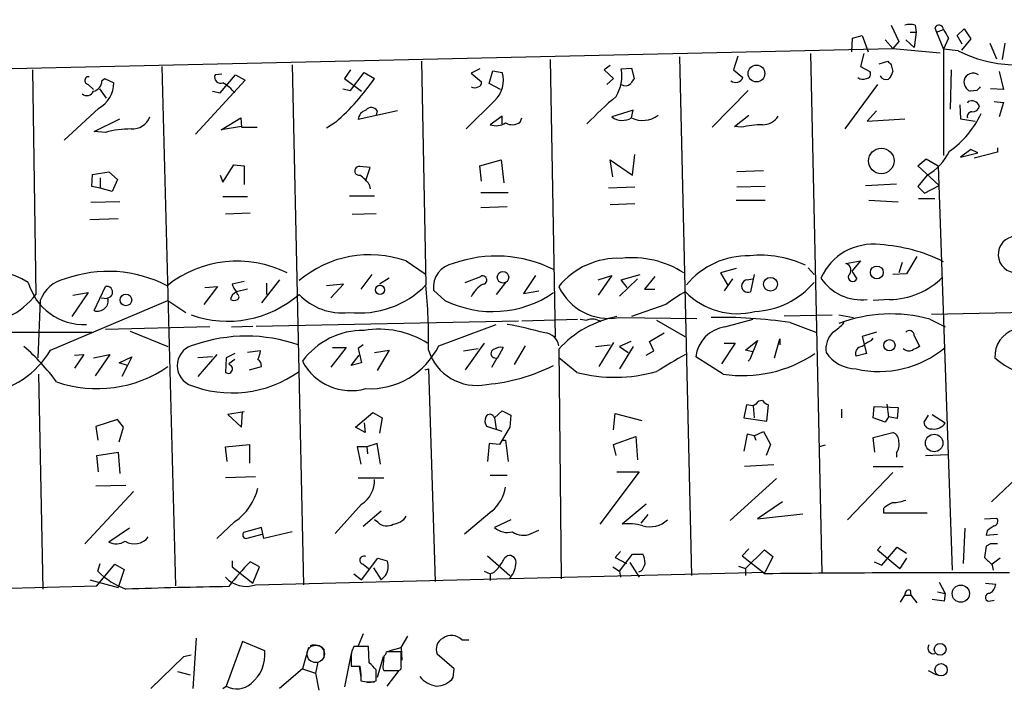
# Model space of a CAD drawing. Extents: x 0 to 737, y 0 to 880.
# Drawn here: x 63 to 160, y 705 to 772 of the extents above; entities that cross this region are included whole.
import ezdxf

# ---------------------------------------------------------------- set-up
doc = ezdxf.new("R2010")
doc.units = 0
doc.header["$MEASUREMENT"] = 0
doc.layers.add('MAIN', color=5, linetype='CONTINUOUS')

msp = doc.modelspace()

# ---------------------------------------------------------------- linework, layer by layer
at = {"layer": 'MAIN'}
for p, q in [((148.7593, 770.9746), (149.5213, 769.366)), ((151.13, 770.9746), (151.2147, 770.2973)), ((153.0773, 770.7206), (153.2467, 770.2973)), ((153.2467, 770.2973), (153.924, 770.5513)), ((155.2787, 769.9586), (155.956, 770.636)), ((155.956, 770.636), (156.6333, 769.62)), ((144.8647, 768.35), (144.9493, 769.7046)), ((144.9493, 769.7046), (145.8807, 769.9586)), ((145.8807, 769.9586), (146.4733, 768.35)), ((148.1667, 769.5353), (148.9287, 768.6886)), ((150.1987, 769.5353), (151.0453, 768.7733)), ((150.622, 770.2973), (151.2147, 770.2973)), ((151.2147, 770.2973), (151.0453, 768.7733)), ((153.2467, 770.2973), (153.924, 768.604)), ((154.432, 769.7046), (153.924, 768.604)), ((155.7867, 769.112), (155.2787, 769.9586)), ((156.6333, 769.62), (155.702, 768.5193)), ((7.366, 765.4713), (148.9287, 768.6886)), ((149.5213, 769.366), (148.9287, 768.6886)), ((148.9287, 768.6886), (153.5853, 768.2653)), ((155.3633, 768.4346), (153.924, 768.604)), ((153.924, 768.604), (153.924, 758.1053)), ((158.496, 769.1966), (159.1733, 767.6726)), ((159.766, 767.588), (160.02, 769.1966)), ((115.062, 767.588), (115.57, 740.156)), ((127.8467, 767.842), (129.032, 716.6186)), ((133.604, 767.9266), (133.1807, 766.572)), ((140.8007, 768.1806), (141.9013, 716.8726)), ((146.05, 768.1806), (145.7113, 766.9106)), ((76.708, 766.9106), (78.0627, 715.6026)), ((89.5773, 767.08), (90.678, 715.6873)), ((102.362, 767.4186), (102.7853, 745.3206)), ((108.1193, 766.6566), (107.2727, 766.2333)), ((120.9887, 766.9953), (120.396, 766.572)), ((122.0893, 766.6566), (123.1053, 766.7413)), ((123.1053, 766.7413), (123.3593, 765.7253)), ((145.7113, 766.9106), (146.6427, 766.4026)), ((147.574, 767.1646), (148.4207, 767.4186)), ((148.7593, 767.08), (148.9287, 766.4026)), ((63.9233, 766.572), (64.262, 744.3893)), ((70.7813, 765.4713), (71.0353, 765.7253)), ((71.0353, 765.7253), (71.9667, 765.302)), ((82.6347, 766.1486), (81.9573, 766.064)), ((82.4653, 764.286), (83.9893, 766.064)), ((83.9893, 766.064), (84.9207, 765.556)), ((95.3347, 766.572), (94.742, 765.7253)), ((94.742, 765.7253), (96.4353, 764.4553)), ((95.3347, 764.54), (96.6893, 766.318)), ((96.6893, 766.318), (97.7053, 765.7253)), ((107.2727, 766.2333), (108.2887, 765.3866)), ((109.0507, 765.2173), (109.3893, 766.4873)), ((109.3893, 766.4873), (110.3207, 766.318)), ((120.396, 766.572), (121.3273, 765.7253)), ((121.3273, 765.7253), (120.65, 765.1326)), ((133.1807, 766.572), (134.112, 765.81)), ((154.686, 766.572), (154.6013, 762.6773)), ((159.4273, 766.4026), (159.8507, 764.6246)), ((69.4267, 765.1326), (69.9347, 764.6246)), ((70.5273, 764.7093), (71.2047, 763.778)), ((84.9207, 765.556), (80.01, 760.222)), ((94.5727, 764.7093), (95.3347, 764.54)), ((110.1513, 764.6246), (109.0507, 765.2173)), ((147.4047, 765.1326), (144.1873, 760.73)), ((159.8507, 764.6246), (158.5807, 764.7093)), ((81.7033, 764.4553), (82.4653, 764.286)), ((134.62, 764.54), (131.064, 760.8993)), ((157.226, 764.54), (156.5487, 764.4553)), ((70.4427, 762.762), (67.056, 759.6293)), ((109.5587, 763.524), (106.7647, 760.73)), ((155.5327, 763.1006), (155.6173, 761.746)), ((156.3793, 763.4393), (156.2947, 763.27)), ((158.9193, 763.4393), (159.8507, 763.3546)), ((159.8507, 763.3546), (159.4273, 761.9153)), ((70.0193, 760.476), (72.5593, 761.746)), ((82.55, 760.6453), (84.4973, 761.8306)), ((84.4973, 761.8306), (84.582, 760.8993)), ((99.9913, 762.508), (96.0967, 761.6613)), ((97.9593, 762.508), (97.8747, 762.0846)), ((110.3207, 762), (109.1353, 761.1533)), ((110.3207, 761.238), (110.3207, 762)), ((112.0987, 761.4073), (112.268, 761.8306)), ((123.2747, 762.5926), (121.158, 761.9153)), ((123.1053, 761.8306), (123.2747, 762.5926)), ((133.2653, 760.984), (134.7047, 762.0846)), ((147.32, 762.508), (146.3887, 761.492)), ((146.3887, 761.492), (150.114, 761.746)), ((155.6173, 761.746), (157.0567, 761.492)), ((84.582, 760.984), (82.55, 760.6453)), ((84.582, 760.8993), (86.106, 760.8993)), ((93.8953, 761.4073), (92.964, 760.8146)), ((133.9427, 760.8993), (133.2653, 760.984)), ((71.12, 760.3913), (70.0193, 760.476)), ((159.258, 758.8673), (159.258, 758.444)), ((123.19, 756.158), (123.444, 758.19)), ((156.6333, 758.698), (155.6173, 757.936)), ((155.6173, 757.936), (157.3107, 758.3593)), ((157.3107, 758.3593), (156.6333, 758.698)), ((159.258, 758.444), (156.972, 757.8513)), ((82.7193, 755.4806), (83.82, 757.174)), ((83.82, 757.174), (84.836, 757.0893)), ((84.836, 757.0893), (84.836, 755.2266)), ((97.282, 756.92), (96.266, 757.0046)), ((96.8587, 755.65), (97.282, 756.92)), ((108.1193, 757.0893), (110.236, 757.682)), ((108.2887, 755.5653), (108.1193, 757.0893)), ((110.236, 757.682), (110.49, 755.396)), ((121.2427, 755.9886), (120.9887, 757.682)), ((120.9887, 757.682), (123.19, 756.158)), ((151.384, 757.0893), (152.2307, 757.7666)), ((153.5007, 755.142), (151.384, 757.0893)), ((152.2307, 757.7666), (153.416, 757.0893)), ((153.416, 757.0893), (154.7707, 717.1266)), ((69.7653, 755.0573), (69.85, 756.2426)), ((69.85, 756.2426), (71.4587, 756.4966)), ((70.612, 755.904), (70.612, 754.888)), ((71.4587, 756.4966), (72.3053, 755.7346)), ((82.4653, 756.158), (82.7193, 755.4806)), ((136.144, 756.5813), (133.5193, 756.4966)), ((152.3153, 756.158), (151.384, 755.0573)), ((70.612, 754.888), (69.7653, 755.0573)), ((72.3053, 755.7346), (71.7973, 754.5493)), ((97.1973, 755.2266), (97.282, 754.8033)), ((123.444, 754.9726), (120.8193, 754.888)), ((136.3133, 755.0573), (133.5193, 754.9726)), ((146.2193, 755.142), (149.2673, 755.3113)), ((151.384, 755.0573), (152.0613, 754.38)), ((152.0613, 754.38), (153.5007, 755.142)), ((71.7973, 754.5493), (70.612, 754.888)), ((82.7193, 754.0413), (85.1747, 754.0413)), ((95.25, 754.126), (97.7053, 754.126)), ((108.204, 754.4646), (110.9133, 754.4646)), ((72.5593, 753.5333), (69.6807, 753.4486)), ((110.8287, 753.0253), (108.204, 752.9406)), ((120.9887, 753.2793), (123.444, 753.364)), ((133.4347, 753.7026), (136.3133, 753.7026)), ((146.558, 753.7026), (149.4367, 753.5333)), ((151.4687, 753.872), (153.0773, 753.872)), ((82.9733, 752.348), (85.4287, 752.4326)), ((97.8747, 752.348), (95.504, 752.2633)), ((72.39, 751.84), (69.596, 751.7553)), ((151.2993, 748.1146), (150.2833, 746.4213)), ((100.838, 747.6913), (102.7007, 746.4213)), ((144.272, 747.4373), (145.7113, 747.6913)), ((145.7113, 747.6913), (144.8647, 746.6753)), ((149.86, 747.522), (149.5213, 746.506)), ((97.4513, 746.3366), (96.3507, 744.8973)), ((106.68, 745.5746), (108.204, 746.1673)), ((113.6227, 746.252), (112.4373, 744.474)), ((119.8033, 745.8286), (121.158, 746.252)), ((121.158, 746.252), (119.8033, 744.3046)), ((122.0893, 745.8286), (123.952, 746.3366)), ((125.3913, 746.1673), (124.3753, 744.8973)), ((133.4347, 746.9293), (131.9107, 746.506)), ((131.9107, 746.506), (132.588, 745.3206)), ((135.2127, 746.3366), (134.874, 744.6433)), ((140.5467, 747.014), (141.1393, 746.3366)), ((144.8647, 746.6753), (145.3727, 745.9133)), ((150.2833, 746.4213), (148.9287, 746.3366)), ((84.836, 745.6593), (83.6507, 745.4053)), ((88.3073, 745.8286), (86.5293, 743.5426)), ((87.0373, 745.49), (87.0373, 744.3893)), ((94.6573, 745.4053), (92.964, 745.236)), ((93.3873, 744.0506), (94.6573, 745.4053)), ((99.1447, 745.998), (98.2133, 745.4053)), ((110.6593, 745.5746), (109.728, 744.3893)), ((123.698, 745.9133), (121.92, 744.22)), ((122.682, 745.0666), (122.0893, 745.8286)), ((133.096, 745.9133), (132.2493, 744.728)), ((134.5353, 745.8286), (135.0433, 745.9133)), ((69.4267, 744.5586), (67.818, 742.188)), ((67.9027, 744.3046), (69.4267, 744.5586)), ((70.0193, 742.7806), (71.12, 745.1513)), ((82.2113, 745.1513), (80.8567, 743.3733)), ((80.9413, 745.0666), (82.2113, 745.1513)), ((85.1747, 744.8973), (84.074, 744.6433)), ((84.1587, 744.3893), (84.074, 744.6433)), ((104.648, 743.7966), (103.5473, 744.8126)), ((112.4373, 744.474), (113.9613, 744.728)), ((124.3753, 744.8973), (125.3913, 744.8973)), ((64.6853, 743.7966), (64.4313, 738.124)), ((65.7013, 738.886), (77.3007, 743.7966)), ((70.6967, 744.0506), (71.2893, 743.966)), ((77.3007, 743.7966), (79.0787, 742.6113)), ((126.492, 743.3733), (123.1053, 742.188)), ((148.59, 743.8813), (146.9813, 743.7966)), ((138.176, 742.2726), (142.9173, 742.3573)), ((143.5947, 742.3573), (145.034, 742.1033)), ((152.7387, 742.442), (169.164, 742.7806)), ((86.0213, 741.2566), (111.9293, 741.7646)), ((104.0553, 739.3093), (109.728, 741.426)), ((112.268, 741.7646), (117.7713, 741.934)), ((118.0253, 741.934), (118.7027, 741.8493)), ((121.8353, 742.1033), (129.54, 742.0186)), ((125.5607, 741.8493), (128.3547, 740.2406)), ((132.334, 741.172), (135.128, 741.934)), ((138.7687, 741.5953), (141.3087, 740.664)), ((152.5693, 741.934), (154.0933, 741.172)), ((55.2873, 740.664), (69.7653, 740.664)), ((81.4493, 741.172), (71.12, 740.918)), ((73.5753, 740.7486), (77.3007, 739.2246)), ((83.566, 741.172), (85.6827, 741.2566)), ((124.8833, 739.7326), (126.3227, 740.5793)), ((147.32, 740.664), (145.8807, 740.2406)), ((151.0453, 740.3253), (151.5533, 739.2246)), ((96.6047, 739.394), (96.0967, 739.0553)), ((108.5427, 739.5633), (106.68, 736.9386)), ((119.5493, 739.2246), (120.9887, 739.394)), ((121.3273, 739.648), (119.888, 737.2773)), ((123.0207, 739.7326), (121.92, 739.2246)), ((125.3067, 738.8013), (124.8833, 739.7326)), ((133.35, 739.5633), (131.9953, 737.5313)), ((132.2493, 739.5633), (133.35, 739.5633)), ((134.366, 738.886), (135.5513, 739.8173)), ((135.5513, 739.8173), (134.7893, 737.9546)), ((137.2447, 738.124), (137.7527, 739.9866)), ((137.7527, 739.9866), (137.7527, 739.394)), ((145.8807, 740.2406), (146.304, 738.5473)), ((146.812, 739.8173), (146.9813, 740.0713)), ((68.072, 738.378), (69.0033, 738.4626)), ((69.0033, 738.4626), (68.072, 737.108)), ((69.9347, 738.124), (71.5433, 738.4626)), ((71.5433, 738.4626), (70.104, 736.346)), ((82.1267, 738.4626), (80.264, 736.2613)), ((83.9047, 738.5473), (83.058, 738.124)), ((86.4447, 738.8013), (85.1747, 738.632)), ((94.9113, 739.14), (93.3873, 737.1926)), ((93.5567, 739.14), (94.9113, 739.14)), ((95.4193, 737.362), (96.1813, 738.378)), ((96.0967, 739.0553), (96.4353, 737.616)), ((97.7053, 738.632), (99.1447, 738.886)), ((99.1447, 738.886), (97.9593, 736.854)), ((106.5107, 738.8013), (107.95, 739.0553)), ((110.4053, 739.14), (109.8127, 738.0393)), ((112.6067, 739.3093), (111.506, 737.4466)), ((115.9087, 738.9706), (116.1627, 716.28)), ((121.92, 739.2246), (122.7667, 738.632)), ((123.2747, 739.2246), (121.92, 737.0233)), ((124.5447, 738.378), (125.3067, 738.8013)), ((135.0433, 738.7166), (134.366, 738.886)), ((146.304, 738.5473), (145.288, 738.2933)), ((72.4747, 737.616), (73.7447, 738.2086)), ((73.3213, 737.362), (72.4747, 737.616)), ((73.7447, 738.2086), (73.3213, 737.362)), ((81.7033, 738.2086), (80.264, 738.124)), ((83.058, 738.124), (82.9733, 736.6846)), ((83.9047, 737.9546), (83.312, 737.5313)), ((83.4813, 737.362), (83.312, 737.5313)), ((96.4353, 737.616), (95.4193, 737.362)), ((109.3047, 737.1926), (109.8127, 738.124)), ((117.6867, 736.6846), (115.9087, 738.124)), ((132.1647, 736.5153), (129.4553, 738.2086)), ((134.7893, 737.9546), (134.62, 737.7853)), ((64.516, 736.5153), (64.9393, 715.264)), ((73.3213, 737.362), (72.7287, 736.2613)), ((85.344, 736.9386), (86.5293, 737.2773)), ((102.7007, 736.9386), (103.0393, 737.0233)), ((103.0393, 737.0233), (103.7167, 716.026)), ((135.382, 733.552), (135.128, 733.3826)), ((148.336, 733.552), (148.5053, 732.282)), ((84.836, 732.79), (83.2273, 732.536)), ((83.2273, 732.536), (84.582, 731.266)), ((84.582, 731.266), (84.6667, 732.79)), ((95.8427, 731.266), (97.536, 732.7053)), ((97.536, 732.7053), (98.4673, 732.1973)), ((109.5587, 732.1973), (110.3207, 732.8746)), ((110.3207, 732.8746), (111.1673, 732.4513)), ((121.3273, 731.012), (121.4967, 732.6206)), ((121.4967, 732.6206), (124.1213, 731.9433)), ((134.4507, 733.4673), (134.1967, 732.1973)), ((135.128, 733.3826), (134.4507, 733.4673)), ((135.128, 733.3826), (135.2127, 732.1973)), ((136.4827, 731.8586), (136.652, 733.4673)), ((143.8487, 733.044), (143.8487, 732.1973)), ((146.9813, 732.1973), (147.066, 733.298)), ((147.066, 733.298), (149.4367, 733.2133)), ((149.4367, 733.2133), (149.352, 732.1126)), ((152.8233, 732.536), (154.0933, 731.6893)), ((72.3053, 732.028), (70.1887, 731.3506)), ((72.898, 731.266), (72.3053, 732.028)), ((96.6893, 731.6893), (96.774, 730.758)), ((98.4673, 732.1973), (98.2133, 730.6733)), ((109.5587, 732.1973), (109.728, 731.0966)), ((111.1673, 732.4513), (111.0827, 731.266)), ((134.1967, 732.1973), (136.4827, 731.8586)), ((148.1667, 731.774), (146.9813, 732.1973)), ((148.5053, 732.282), (148.1667, 731.774)), ((149.352, 732.1126), (148.5053, 732.282)), ((152.4, 732.4513), (151.9767, 731.774)), ((70.1887, 731.3506), (70.358, 729.996)), ((72.4747, 729.8266), (72.898, 731.266)), ((96.774, 730.758), (95.8427, 731.266)), ((110.3207, 730.8426), (108.7967, 731.3506)), ((111.0827, 731.266), (110.0667, 729.5726)), ((134.5353, 730.5886), (134.1967, 728.8953)), ((135.2127, 730.4193), (134.5353, 730.5886)), ((135.2127, 730.4193), (136.144, 730.8426)), ((136.144, 730.8426), (136.8213, 729.5726)), ((146.9813, 730.25), (148.9287, 730.758)), ((97.9593, 729.6573), (96.9433, 729.3186)), ((98.298, 727.6253), (97.9593, 729.6573)), ((109.0507, 729.6573), (108.8813, 727.8793)), ((110.0667, 729.5726), (109.0507, 729.6573)), ((110.3207, 729.996), (110.6593, 729.996)), ((110.6593, 729.996), (110.9133, 727.8793)), ((121.3273, 729.5726), (123.5287, 730.3346)), ((123.5287, 730.3346), (123.698, 728.0486)), ((135.2127, 730.4193), (135.382, 729.996)), ((147.1507, 728.8106), (146.9813, 730.25)), ((70.2733, 728.472), (72.39, 728.8106)), ((72.39, 728.8106), (72.5593, 726.694)), ((82.9733, 729.3186), (85.344, 729.5726)), ((83.1427, 727.8793), (82.9733, 729.3186)), ((85.344, 729.5726), (85.344, 727.71)), ((96.9433, 729.3186), (96.012, 729.3186)), ((96.012, 729.3186), (96.3507, 727.6253)), ((96.9433, 729.3186), (97.028, 728.6413)), ((121.5813, 728.472), (121.3273, 729.5726)), ((136.8213, 729.5726), (136.398, 728.472)), ((142.24, 729.488), (141.6473, 729.3186)), ((149.2673, 728.726), (149.2673, 728.3026)), ((70.4427, 726.8633), (70.2733, 728.472)), ((152.146, 728.472), (154.3473, 728.5566)), ((123.8673, 726.8633), (119.9727, 721.6986)), ((121.666, 726.8633), (123.8673, 726.8633)), ((137.16, 727.5406), (134.2813, 727.3713)), ((148.9287, 726.7786), (144.4413, 722.122)), ((146.9813, 727.3713), (149.9447, 727.3713)), ((161.798, 726.8633), (158.6653, 723.9)), ((85.9367, 726.3553), (82.9733, 726.2706)), ((96.0967, 726.2706), (98.6367, 726.2706)), ((109.1353, 726.5246), (110.8287, 726.5246)), ((137.414, 726.186), (132.842, 722.0373)), ((73.914, 724.916), (69.088, 719.7513)), ((73.152, 725.5086), (70.1887, 725.424)), ((138.0067, 723.9), (135.5513, 722.2066)), ((96.4353, 723.646), (93.8107, 720.7673)), ((98.3827, 722.9686), (96.6047, 721.4446)), ((109.3047, 722.9686), (106.5953, 720.6826)), ((124.5447, 723.646), (122.174, 721.6986)), ((147.9973, 723.2226), (147.9973, 722.7993)), ((83.9047, 721.9526), (82.1267, 720.2593)), ((98.044, 721.868), (97.7053, 722.122)), ((111.1673, 722.122), (109.5587, 721.36)), ((124.714, 722.63), (124.0367, 721.7833)), ((135.5513, 722.2066), (140.0387, 722.7146)), ((147.9973, 722.7993), (152.3153, 722.7993)), ((157.988, 722.2066), (159.1733, 722.2913)), ((73.4907, 721.2753), (71.4587, 719.9206)), ((86.5293, 721.36), (84.7513, 720.852)), ((86.7833, 720.2593), (86.5293, 721.36)), ((89.5773, 720.9366), (86.7833, 720.2593)), ((113.1993, 720.7673), (113.9613, 721.106)), ((156.0407, 721.2753), (155.8713, 717.804)), ((158.242, 721.0213), (158.1573, 720.598)), ((85.2593, 720.344), (86.614, 720.6826)), ((158.1573, 720.598), (159.258, 720.6826)), ((122.0047, 718.9893), (121.4967, 718.3966)), ((134.7047, 719.2433), (134.0273, 718.566)), ((134.366, 717.296), (136.2287, 719.1586)), ((136.2287, 719.1586), (137.0753, 718.4813)), ((147.7433, 719.4973), (147.4047, 719.1586)), ((147.4047, 719.1586), (149.606, 717.296)), ((147.828, 717.6346), (149.352, 719.4126)), ((149.352, 719.4126), (150.2833, 718.82)), ((158.1573, 719.4973), (157.988, 718.3966)), ((158.5807, 719.7513), (158.1573, 719.4973)), ((83.6507, 718.058), (83.6507, 717.4653)), ((86.36, 717.4653), (85.4287, 717.9733)), ((96.4353, 716.1953), (98.044, 718.312)), ((98.044, 718.312), (98.9753, 718.058)), ((108.8813, 718.566), (111.0827, 716.6186)), ((110.5747, 718.3966), (110.8287, 718.566)), ((121.4967, 718.3966), (122.5973, 717.804)), ((121.92, 717.042), (123.19, 718.7353)), ((123.19, 718.7353), (124.206, 718.7353)), ((134.0273, 718.566), (136.3133, 716.788)), ((137.0753, 718.4813), (136.3133, 716.9573)), ((147.066, 717.9733), (147.828, 717.6346)), ((150.2833, 718.312), (149.606, 717.296)), ((159.512, 718.312), (158.75, 717.7193)), ((70.2733, 715.6026), (72.0513, 717.7193)), ((70.358, 717.042), (70.612, 717.804)), ((72.0513, 717.7193), (72.9827, 717.2113)), ((72.9827, 717.2113), (72.39, 715.4333)), ((83.6507, 717.4653), (85.6827, 715.8566)), ((85.6827, 715.8566), (86.36, 717.4653)), ((96.6047, 717.7193), (97.1127, 717.296)), ((97.6207, 717.3806), (98.3827, 716.1953)), ((108.5427, 717.042), (109.1353, 716.788)), ((121.2427, 717.4653), (121.92, 717.042)), ((121.92, 717.042), (122.0047, 716.4493)), ((122.936, 717.8886), (123.8673, 716.4493)), ((124.0367, 717.042), (123.7827, 716.9573)), ((133.6887, 717.55), (134.366, 717.296)), ((134.366, 717.296), (134.366, 716.6186)), ((158.75, 717.6346), (158.8347, 717.1266)), ((69.596, 716.1953), (72.39, 715.4333)), ((85.9367, 715.6873), (136.3133, 716.9573)), ((95.6733, 716.788), (96.4353, 716.1953)), ((98.806, 716.6186), (98.3827, 716.1953)), ((109.1353, 716.788), (109.1353, 716.1106)), ((7.5353, 713.8246), (70.2733, 715.6026)), ((150.622, 715.1793), (150.7067, 714.6713)), ((153.5007, 715.9413), (154.0933, 714.8406)), ((158.0727, 715.8566), (159.0887, 715.772)), ((149.6907, 713.994), (150.114, 714.6713)), ((150.114, 714.6713), (150.7067, 714.6713)), ((150.7067, 714.6713), (151.2993, 713.9093)), ((154.0087, 714.0786), (152.8233, 714.248)), ((153.3313, 715.01), (154.0933, 714.8406)), ((154.0933, 714.8406), (154.0087, 714.0786)), ((158.4113, 714.0786), (158.9193, 714.1633)), ((80.0947, 710.438), (79.756, 705.4426)), ((96.6047, 710.8613), (96.0967, 709.676)), ((100.33, 709.5066), (101.0073, 710.6073)), ((106.3413, 710.2686), (107.0187, 710.2686)), ((84.6667, 710.0993), (83.058, 705.6966)), ((86.868, 709.168), (84.6667, 710.0993)), ((91.186, 709.5066), (90.5933, 707.39)), ((92.71, 709.3373), (92.71, 708.4906)), ((97.1127, 709.5913), (95.6733, 709.5913)), ((97.1973, 707.9826), (97.1127, 709.5913)), ((99.1447, 709.168), (100.33, 709.5066)), ((100.33, 709.5066), (100.4147, 708.2366)), ((78.8247, 708.5753), (75.6073, 705.4426)), ((79.5867, 708.7446), (78.8247, 708.5753)), ((95.4193, 708.914), (94.742, 705.612)), ((95.4193, 708.3213), (95.4193, 707.644)), ((98.552, 708.5753), (97.9593, 706.5433)), ((98.6367, 708.66), (98.552, 707.8133)), ((100.33, 709.0833), (98.8907, 709.0833)), ((100.33, 707.7286), (100.33, 709.0833)), ((105.5793, 707.39), (103.886, 708.8293)), ((90.5933, 707.39), (88.3073, 705.4426)), ((90.5933, 707.39), (91.8633, 706.9666)), ((92.1173, 708.0673), (91.8633, 706.9666)), ((96.1813, 707.644), (96.3507, 706.5433)), ((96.266, 707.644), (96.3507, 706.882)), ((97.8747, 706.2046), (97.8747, 707.3053)), ((105.4947, 706.5433), (105.5793, 707.39)), ((78.232, 707.136), (79.502, 706.7973)), ((91.8633, 706.9666), (92.202, 705.2733)), ((98.6367, 707.2206), (99.314, 707.2206)), ((98.9753, 705.6966), (100.1607, 707.2206)), ((152.4, 707.2206), (153.2467, 706.7973)), ((82.7193, 705.4426), (83.058, 705.6966)), ((96.3507, 706.2046), (96.9433, 706.12)), ((96.9433, 706.0353), (97.7053, 706.12))]:
    msp.add_line(p, q, dxfattribs=at)
for centre, radius in [((135.4442, 766.2058), 0.8279), ((147.78, 757.5698), 1.2575), ((147.3408, 746.5549), 0.6326), ((110.4041, 746.0763), 0.567), ((98.2526, 744.8369), 0.4489), ((136.837, 745.3861), 0.6838), ((73.1483, 743.8355), 0.5756), ((148.5819, 739.365), 0.5581), ((153.0008, 729.7081), 0.8663), ((155.6383, 714.8209), 0.8548), ((153.5947, 709.3238), 0.5839), ((153.6836, 707.3027), 0.6102)]:
    msp.add_circle(centre, radius, dxfattribs=at)
at = {"layer": 'MAIN', "color": 5}
msp.add_circle((91.9056, 708.8717), 0.8616, dxfattribs=at)
at = {"layer": 'MAIN'}
for centre, radius, start, end in [((161.1528, 780.1158), 13.0373, 243.635814, 27.471531), ((150.622, 769.5367), 1.525, 70.542042, 109.457958), ((153.4825, 770.5452), 0.4415, 0.791579, 156.593533), ((365.8712, 897.1388), 246.8725, 210.848166, 211.077329), ((118.2237, 765.9791), 3.9245, 328.820416, 9.940914), ((233.2399, 851.8992), 119.7133, 224.885409, 225.114592), ((69.469, 765.5136), 0.3833, 83.66476, 263.66476), ((82.4935, 765.8382), 0.5818, 157.16348, 292.83652), ((78.5272, 778.8073), 23.215, 311.451719, 325.700842), ((107.7666, 765.5137), 2.6777, 312.009001, 17.479499), ((250.1899, 680.8214), 152.6259, 146.200557, 146.42974), ((133.3849, 766.1113), 0.7871, 234.399704, 337.491572), ((145.9456, 766.4168), 0.7789, 231.175906, 297.397417), ((146.3039, 766.1487), 0.4234, 270.013532, 36.848245), ((148.2937, 766.3392), 0.7299, 209.543335, 286.851114), ((147.3021, 766.8078), 1.6763, 315.870102, 346.011837), ((156.8506, 765.3144), 0.9266, 53.995812, 164.886963), ((69.7461, 765.4732), 1.0352, 280.496919, 359.89484), ((69.0017, 765.3538), 2.9655, 299.07337, 358.999117), ((80.3174, 761.3001), 4.6674, 39.772407, 59.028243), ((107.6114, 765.5141), 0.7201, 241.943894, 298.049084), ((107.8397, 765.3191), 0.454, 284.057665, 8.549485), ((122.506, 765.7143), 0.7155, 234.384133, 316.002305), ((156.9948, 765.4054), 1.0496, 171.751017, 244.848559), ((242.0328, 680.0469), 119.7133, 134.876948, 135.106165), ((69.2979, 764.703), 0.6833, 227.241793, 338.745153), ((149.9529, 730.9189), 43.541, 130.662783, 135.866406), ((97.3814, 762.1914), 0.6589, 28.71594, 142.491847), ((156.7158, 762.6715), 0.8383, 24.265767, 113.666165), ((156.8026, 763.1007), 0.6827, 262.88123, 352.872902), ((73.7571, 762.6337), 1.9062, 267.080106, 337.859223), ((97.1914, 761.543), 1.1011, 107.587464, 173.832202), ((122.1944, 763.3154), 1.742, 233.48994, 301.52842), ((124.2109, 764.0945), 2.5194, 243.970931, 307.082307), ((136.0805, 762.91), 1.7568, 269.308583, 328.803572), ((148.8971, 766.4338), 9.6991, 305.408026, 334.472196), ((156.7368, 761.9624), 0.4613, 92.335786, 196.600508), ((109.7257, 762.7823), 1.7327, 250.077917, 302.60231), ((111.314, 762.4697), 1.3208, 240.284712, 306.449972), ((136.4342, 749.0834), 12.0757, 91.779077, 101.906961), ((73.6777, 750.9037), 9.8263, 90.103206, 105.087328), ((149.4978, 760.9818), 5.5864, 300.288478, 333.950968), ((96.1884, 756.5813), 0.4304, 79.611797, 280.388203), ((94.1909, 753.1518), 3.6528, 34.610633, 55.383712), ((161.1207, 748.3263), 1.7917, 92.664709, 272.661515), ((146.9743, 743.6919), 5.6497, 83.042156, 155.909313), ((146.7277, 733.4186), 15.9087, 63.105406, 86.645044), ((97.2472, 737.4737), 10.8302, 70.636851, 130.214363), ((109.7515, 735.5044), 12.6694, 63.519488, 109.632743), ((134.6269, 740.2954), 7.9056, 88.82292, 140.531555), ((135.8477, 737.7273), 10.5254, 65.019248, 95.771259), ((84.1395, 736.567), 11.0944, 63.618329, 128.612626), ((105.8995, 745.1022), 2.37, 99.834739, 187.018864), ((121.76, 740.4406), 7.5119, 87.48752, 141.163538), ((123.1475, 738.4992), 9.5052, 57.39016, 96.391914), ((144.1184, 746.7845), 0.6706, 307.432106, 76.75948), ((58.1945, 736.5212), 10.4934, 59.628719, 121.2724), ((71.4069, 734.099), 12.561, 62.45329, 109.854893), ((108.4015, 745.8098), 0.4084, 277.95155, 118.918348), ((144.9624, 746.1152), 0.4573, 162.595155, 333.799171), ((68.9651, 747.0898), 5.6713, 195.496044, 272.953317), ((67.8281, 742.6334), 3.3512, 101.836705, 159.68969), ((85.2761, 745.8097), 1.675, 193.971531, 224.136456), ((96.2235, 751.7055), 9.1556, 263.362917, 315.782824), ((49.5494, 739.9968), 53.5014, 358.810336, 5.710817), ((109.5839, 743.1663), 2.5061, 116.695922, 157.253512), ((134.609, 745.2086), 0.6243, 96.778994, 295.116133), ((134.8676, 750.9353), 8.2505, 272.985413, 319.478021), ((145.8228, 748.655), 4.8071, 213.553872, 276.760598), ((148.5132, 751.4239), 7.543, 270.583375, 314.918359), ((58.4838, 748.7314), 7.2278, 267.479939, 323.076515), ((71.2709, 744.6065), 0.5653, 280.506978, 105.481794), ((83.1844, 752.4891), 10.7516, 250.450563, 311.117646), ((84.5394, 743.6698), 1.079, 115.551009, 168.696316), ((84.0528, 744.1353), 0.2752, 292.632677, 67.367323), ((94.467, 748.3529), 5.7839, 223.257676, 276.934322), ((109.3758, 753.3292), 10.6406, 243.620371, 304.486836), ((120.8586, 747.4902), 5.4747, 205.291418, 280.276671), ((133.7499, 734.3726), 11.5624, 117.341817, 128.881684), ((133.5489, 749.5885), 7.1108, 224.063275, 284.233818), ((70.3569, 743.778), 1.053, 251.300066, 15.00362), ((83.82, 744.5162), 0.7196, 241.921424, 298.078576), ((148.7304, 727.9786), 14.4738, 74.619302, 110.782886), ((101.9667, 693.8167), 48.4271, 74.934517, 79.455633), ((123.6138, 731.9427), 10.4288, 100.764406, 137.631739), ((119.2186, 740.4734), 1.4694, 55.197081, 110.553763), ((131.9406, 696.8694), 45.2441, 81.319934, 91.217453), ((140.7589, 744.4313), 4.3845, 300.770125, 319.697495), ((96.5904, 733.411), 7.4229, 89.236595, 143.892894), ((98.1361, 731.8809), 9.0686, 57.903, 99.180214), ((114.4601, 739.1216), 1.4607, 7.382874, 86.314296), ((132.8033, 737.8362), 3.3686, 98.00815, 173.653046), ((144.7909, 738.9389), 2.4852, 136.040145, 187.093561), ((150.5507, 740.3164), 0.4947, 1.030888, 135.360346), ((161.7761, 738.2675), 2.7759, 107.28544, 182.963317), ((80.306, 737.3436), 2.0854, 100.518392, 242.177861), ((85.0476, 724.7583), 15.5062, 70.710285, 109.289366), ((147.7282, 737.3496), 2.6323, 110.368798, 134.576735), ((57.8796, 743.5618), 9.1128, 228.996957, 329.129084), ((49.4997, 723.4144), 20.8398, 36.305008, 49.345684), ((83.8808, 739.109), 2.5823, 333.445864, 353.156522), ((97.2675, 742.6149), 7.55, 266.896152, 334.034318), ((107.7909, 740.3765), 4.9799, 197.415797, 281.65246), ((109.6564, 738.5385), 0.443, 102.740634, 290.660497), ((110.1938, 737.9967), 1.1627, 79.519291, 123.109188), ((550.3401, 17.9403), 834.9567, 120.3510453, 120.5802199), ((134.1135, 749.0375), 12.6729, 261.154155, 304.130327), ((145.3893, 740.7434), 3.7215, 214.565455, 268.440196), ((145.8947, 738.5615), 0.6633, 91.209503, 203.848478), ((147.56, 746.9449), 10.1784, 257.101919, 309.931916), ((150.5192, 739.5694), 0.7709, 221.824251, 297.568855), ((235.8746, 569.7104), 189.3281, 116.44709, 116.676246), ((85.8518, 737.3619), 0.6828, 352.88227, 60.239505), ((95.4032, 740.3092), 5.4319, 207.687355, 285.542744), ((164.396, 744.3487), 8.2353, 229.100023, 294.485872), ((70.3129, 747.2363), 12.166, 250.710621, 305.05568), ((83.644, 746.0215), 11.3712, 247.719434, 305.54582), ((83.2474, 737.0082), 0.4241, 229.734287, 56.530991), ((107.2873, 753.489), 18.0529, 274.796087, 296.706703), ((121.4685, 751.1566), 14.958, 255.35505, 285.877417), ((135.9747, 733.2131), 0.6828, 82.88227, 150.239505), ((136.991, 734.5685), 1.1522, 216.039438, 252.889228), ((109.1204, 732.0901), 0.4512, 13.743669, 154.831991), ((109.5211, 731.886), 0.9008, 153.921362, 216.4679), ((152.7105, 731.8233), 0.7355, 183.843613, 278.823167), ((153.0102, 732.3531), 1.2703, 261.539486, 328.497098), ((148.5697, 729.8754), 0.9528, 357.064327, 67.86583), ((148.2937, 729.5303), 1.2629, 320.439572, 13.569674), ((94.8802, 726.0065), 2.8267, 303.376936, 1.921915), ((80.9278, 726.4558), 5.3982, 303.467225, 347.143091), ((106.5873, 726.0936), 4.1413, 311.009178, 349.50545), ((149.8456, 721.3462), 2.6338, 110.372473, 134.567756), ((148.7457, 728.0323), 4.221, 272.484836, 290.135029), ((98.9149, 722.7633), 1.249, 225.791489, 301.525462), ((99.4409, 723.3498), 1.6561, 274.401624, 327.524828), ((124.9197, 723.9549), 2.5284, 253.604194, 313.536867), ((158.8489, 721.9761), 0.4523, 278.954187, 44.175915), ((110.8287, 722.7481), 1.8814, 227.543992, 285.665121), ((112.4074, 722.3861), 1.8021, 233.547885, 296.067396), ((122.7246, 716.0281), 5.6972, 74.928524, 95.545978), ((285.5925, 551.9344), 211.6803, 126.756654, 126.985815), ((72.1921, 721.3093), 1.5705, 242.160578, 303.868155), ((73.9827, 721.446), 1.7069, 237.568712, 323.413404), ((85.0477, 720.6404), 0.3642, 144.476953, 305.523047), ((158.9193, 550.4514), 169.3002, 89.885375, 90.114591), ((101.0119, 702.399), 22.0317, 135.016366, 143.454504), ((96.6611, 718.1238), 0.4085, 61.069374, 262.062344), ((97.3278, 717.5221), 1.7325, 328.566045, 18.018708), ((108.105, 719.3141), 2.6346, 315.433655, 339.619837), ((111.0262, 717.9169), 0.6785, 343.068623, 106.923298), ((122.2031, 717.6888), 2.2598, 2.922039, 27.586725), ((348.8938, 908.5403), 269.4432, 224.885408, 225.114562), ((75.9034, 722.6719), 7.9024, 225.433223, 249.624283), ((108.825, 718.0438), 1.2936, 283.879402, 333.434949), ((109.3215, 717.9479), 2.3649, 315.147334, 354.452857), ((122.8324, 718.2096), 1.6774, 315.886457, 346.006836), ((85.0275, 718.2946), 2.7613, 221.933541, 289.224339), ((154.6789, -1080.2452), 1797.127, 89.8162198, 90.58554), ((91.7854, 173.2545), 542.3297, 90.89523, 91.96896), ((150.5514, 714.7419), 0.4431, 80.831064, 189.168936), ((157.8612, 715.8988), 1.234, 300.958979, 354.102299), ((158.4537, 714.4596), 0.3833, 83.66476, 263.649905), ((105.1015, 709.295), 1.3017, 118.585166, 200.963561), ((105.3112, 709.2667), 1.437, 44.204903, 125.403264), ((91.7786, 708.4904), 1.2589, 42.279506, 109.648313), ((97.1692, 708.6317), 1.7772, 147.320367, 190.058591), ((152.9198, 709.4344), 0.5438, 143.140639, 286.838534), ((83.2564, 708.7948), 3.6308, 308.432338, 5.899646), ((98.3398, 709.126), 0.5526, 302.502209, 355.567893), ((95.8427, 919.2937), 211.6501, 269.885381, 270.114592), ((-71.8014, 538.2815), 239.4974, 44.889655, 45.118821), ((99.4823, 707.6438), 0.9456, 169.674018, 206.58673), ((100.0155, 707.5714), 0.3516, 266.053693, 26.557763), ((265.7006, 706.5433), 169.3502, 179.885409, 180.114592), ((99.6527, 876.5205), 169.3002, 269.885375, 270.114592), ((104.1976, 708.2358), 2.57, 218.727356, 261.129253), ((103.8224, 707.7711), 2.0746, 269.417258, 323.713944), ((84.1069, 707.5516), 2.131, 240.51424, 311.29772), ((97.1974, 708.4914), 2.385, 263.883985, 286.498134)]:
    msp.add_arc(centre, radius, start, end, dxfattribs=at)

doc.saveas('drawing.dxf')
